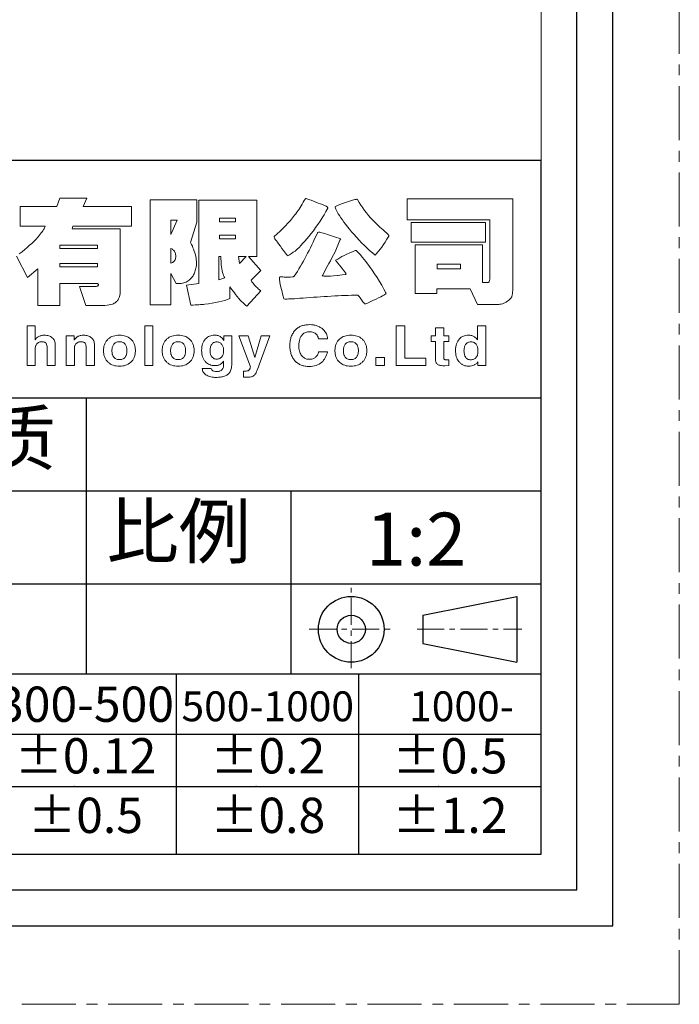
# Model space of a CAD drawing. Extents: x -2761 to 92, y -1528 to -584.
# Drawn here: x -1457 to -1382, y -1528 to -1417 of the extents above; entities that cross this region are included whole.
import ezdxf

# ---------------------------------------------------------------- set-up
doc = ezdxf.new("R2010")
doc.units = 0
doc.header["$LTSCALE"] = 16.335
doc.linetypes.add('CENTER', pattern=[0.6, 0.375, -0.075, 0.075, -0.075])
doc.layers.get('0').update_dxf_attribs({"linetype": 'CONTINUOUS'})
for name, color, linetype, lineweight in [('1实体粗线', 7, 'CONTINUOUS', 30), ('2实体细线', 2, 'CONTINUOUS', 15), ('3中心线', 1, 'CENTER', 5)]:
    doc.layers.add(name, color=color, linetype=linetype, lineweight=lineweight)
doc.styles.add('宋体', font='txt')

# ---------------------------------------------------------------- blocks, each defined once
blk = doc.blocks.new('A$C0649190B')
at = {"layer": '2实体细线', "color": 7, "lineweight": 0}
for points in [[(91.838, -3.753), (88.526, -3.753), (88.485, -3.91), (91.196, -3.91), (91.196, -7.52), (91.196, -7.578), (91.187, -7.637), (91.182, -7.686), (91.169, -7.74), (91.151, -7.789), (91.133, -7.834), (91.11, -7.879), (91.088, -7.92), (91.056, -7.96), (91.025, -7.996), (90.989, -8.028), (90.953, -8.059), (90.908, -8.091), (90.863, -8.118), (90.814, -8.145), (90.76, -8.167), (90.679, -8.19), (90.58, -8.212), (90.463, -8.23), (90.328, -8.243), (89.249, -8.243), (88.899, -7.169), (89.748, -7.169), (89.798, -7.169), (89.843, -7.165), (89.883, -7.156), (89.91, -7.147), (89.937, -7.133), (89.955, -7.12), (89.964, -7.102), (89.969, -7.079), (89.964, -7.057), (89.96, -7.043), (89.946, -7.025), (89.928, -7.016), (89.906, -7.007), (89.879, -6.998), (89.847, -6.994), (89.807, -6.994), (87.78, -6.994), (87.78, -8.243), (86.539, -8.243), (86.539, -6.176), (85.941, -6.661), (85.316, -5.452)], [(85.483, -5.322), (85.645, -5.196), (85.793, -5.075), (85.932, -4.953), (86.067, -4.836), (86.193, -4.724), (86.305, -4.612), (86.413, -4.504), (86.553, -4.351), (86.674, -4.207), (86.728, -4.135), (86.777, -4.072), (86.822, -4.005), (86.863, -3.942), (86.885, -3.897), (86.908, -3.852), (86.93, -3.803), (86.953, -3.753), (85.523, -3.753), (85.523, -2.643), (87.613, -2.643), (87.78, -2.171), (89.312, -2.171), (89.106, -2.643), (91.838, -2.643), (91.838, -3.753), (91.838, -3.753)], [(102.963, -2.733), (102.864, -2.917), (102.756, -3.106), (102.644, -3.286), (102.527, -3.47), (102.406, -3.65), (102.28, -3.83), (102.15, -4.009), (102.015, -4.185), (101.898, -4.328), (101.786, -4.463), (101.673, -4.594), (101.561, -4.719), (101.448, -4.841), (101.341, -4.953), (101.233, -5.057), (101.125, -5.16), (101.012, -5.232), (100.905, -5.299), (100.792, -5.371), (100.68, -5.439), (100.657, -5.403), (100.621, -5.353), (100.576, -5.286), (100.518, -5.209), (100.451, -5.12), (100.37, -5.012), (100.28, -4.89), (100.176, -4.755), (100.109, -4.666), (100.055, -4.589), (100.006, -4.522), (99.97, -4.463), (99.947, -4.418), (99.929, -4.382), (99.925, -4.364), (99.925, -4.355), (99.925, -4.346), (99.929, -4.337), (100.1, -4.185), (100.266, -4.027), (100.424, -3.874), (100.572, -3.722), (100.711, -3.573), (100.846, -3.42), (100.972, -3.277), (101.089, -3.128), (101.152, -3.043), (101.219, -2.958), (101.282, -2.868), (101.341, -2.778), (101.404, -2.683), (101.462, -2.589), (101.52, -2.495), (101.579, -2.396), (101.637, -2.292), (101.687, -2.225), (101.709, -2.202), (101.723, -2.184), (101.741, -2.18), (101.75, -2.18), (101.884, -2.234), (102.019, -2.283), (102.154, -2.337), (102.289, -2.387), (102.424, -2.441), (102.563, -2.49), (102.698, -2.544), (102.833, -2.598), (102.869, -2.616), (102.9, -2.634), (102.927, -2.652), (102.945, -2.67), (102.959, -2.688), (102.968, -2.701), (102.968, -2.719), (102.963, -2.733), (102.963, -2.733)], [(106.429, -4.315), (106.316, -4.49), (106.218, -4.652), (106.123, -4.796), (106.033, -4.931), (105.939, -5.048), (105.84, -5.16), (105.746, -5.272), (105.647, -5.385), (105.494, -5.259), (105.341, -5.129), (105.193, -4.989), (105.04, -4.845), (104.887, -4.697), (104.739, -4.54), (104.59, -4.378), (104.442, -4.212), (104.316, -4.063), (104.199, -3.924), (104.087, -3.785), (103.984, -3.654), (103.885, -3.524), (103.795, -3.394), (103.709, -3.272), (103.628, -3.151), (103.561, -3.043), (103.503, -2.944), (103.458, -2.859), (103.426, -2.787), (103.404, -2.728), (103.395, -2.683), (103.395, -2.665), (103.399, -2.652), (103.404, -2.643), (103.413, -2.634), (103.521, -2.584), (103.651, -2.526), (103.804, -2.468), (103.979, -2.4), (104.195, -2.324), (104.366, -2.27), (104.438, -2.252), (104.5, -2.238), (104.55, -2.229), (104.595, -2.225), (104.613, -2.225), (104.626, -2.229), (104.64, -2.238), (104.649, -2.243), (104.743, -2.405), (104.847, -2.557), (104.95, -2.71), (105.053, -2.859), (105.166, -3.002), (105.278, -3.142), (105.395, -3.277), (105.516, -3.407), (105.588, -3.483), (105.665, -3.56), (105.741, -3.636), (105.826, -3.717), (105.912, -3.798), (106.006, -3.883), (106.101, -3.964), (106.2, -4.054), (106.312, -4.153), (106.384, -4.23), (106.411, -4.257), (106.424, -4.283), (106.429, -4.301), (106.429, -4.315), (106.429, -4.315)], [(113.454, -7.268), (113.454, -7.38), (113.445, -7.484), (113.441, -7.569), (113.427, -7.646), (113.418, -7.682), (113.409, -7.718), (113.396, -7.749), (113.378, -7.78), (113.36, -7.807), (113.337, -7.839), (113.315, -7.866), (113.288, -7.893), (113.207, -7.96), (113.126, -8.023), (113.086, -8.05), (113.041, -8.073), (112.996, -8.095), (112.955, -8.113), (112.87, -8.145), (112.793, -8.167), (112.726, -8.181), (112.668, -8.185), (111.445, -8.185), (111.032, -7.304), (109.148, -7.304), (109.148, -7.56), (107.93, -7.56), (107.93, -4.809), (111.737, -4.809), (111.737, -6.953), (111.998, -6.953), (112.02, -6.953), (112.043, -6.949), (112.061, -6.94), (112.079, -6.931), (112.092, -6.922), (112.106, -6.908), (112.115, -6.895), (112.124, -6.882), (112.133, -6.846), (112.142, -6.805), (112.151, -6.765), (112.151, -6.72), (112.151, -3.385), (107.472, -3.385), (107.472, -2.193), (113.454, -2.193), (113.454, -7.268), (113.454, -7.268)], [(95.538, -3.528), (95.192, -4.684), (95.246, -4.791), (95.291, -4.89), (95.326, -4.98), (95.358, -5.057), (95.398, -5.164), (95.43, -5.268), (95.461, -5.371), (95.484, -5.47), (95.502, -5.565), (95.515, -5.659), (95.524, -5.749), (95.524, -5.834), (95.524, -5.884), (95.524, -5.929), (95.52, -5.965), (95.52, -5.992), (95.506, -6.063), (95.493, -6.135), (95.475, -6.203), (95.457, -6.27), (95.439, -6.333), (95.416, -6.392), (95.389, -6.45), (95.362, -6.504), (95.331, -6.558), (95.3, -6.607), (95.268, -6.652), (95.232, -6.697), (95.192, -6.738), (95.151, -6.774), (95.106, -6.81), (95.061, -6.846), (95.003, -6.882), (94.935, -6.917), (94.868, -6.944), (94.801, -6.967), (94.724, -6.985), (94.648, -6.998), (94.571, -7.003), (94.49, -7.007), (94.445, -7.007), (94.401, -6.998), (94.383, -6.998), (94.365, -6.994), (94.077, -6.437), (94.077, -8.212), (92.908, -8.212), (92.908, -2.252), (95.538, -2.252), (95.538, -3.528), (95.538, -3.528)], [(99.165, -7.416), (98.378, -8.288), (98.311, -8.234), (98.239, -8.176), (98.163, -8.104), (98.086, -8.023), (98.005, -7.938), (97.92, -7.843), (97.83, -7.736), (97.74, -7.623), (97.673, -7.538), (97.596, -7.434), (97.511, -7.318), (97.417, -7.183), (97.417, -7.852), (97.277, -7.906), (97.129, -7.96), (96.967, -8.005), (96.792, -8.046), (96.612, -8.086), (96.414, -8.122), (96.212, -8.154), (95.992, -8.176), (95.92, -8.185), (95.834, -8.19), (95.749, -8.199), (95.655, -8.203), (95.551, -8.212), (95.448, -8.216), (95.335, -8.225), (95.214, -8.23), (94.953, -7.093), (95.655, -6.994), (95.655, -2.279), (98.945, -2.279), (98.945, -5.466), (98.468, -5.466), (99.165, -6.266), (98.617, -6.819), (98.635, -6.859), (98.662, -6.9), (98.693, -6.944), (98.734, -6.989), (98.823, -7.088), (98.931, -7.201), (98.976, -7.246), (99.03, -7.295), (99.093, -7.353), (99.165, -7.416), (99.165, -7.416)], [(97.745, -3.501), (97.745, -3.29), (96.823, -3.29), (96.823, -3.501), (97.745, -3.501), (97.745, -3.501)], [(94.436, -3.407), (94.077, -3.407), (94.077, -4.216), (94.436, -3.407), (94.436, -3.407)], [(111.904, -4.652), (107.701, -4.652), (107.701, -3.537), (111.904, -3.537), (111.904, -4.652), (111.904, -4.652)], [(97.745, -4.477), (97.745, -4.261), (96.823, -4.261), (96.823, -4.477), (97.745, -4.477), (97.745, -4.477)], [(106.267, -7.533), (106.271, -7.542), (106.271, -7.556), (106.262, -7.569), (106.249, -7.587), (106.209, -7.619), (106.15, -7.659), (106.069, -7.709), (105.97, -7.763), (105.849, -7.821), (105.71, -7.884), (105.561, -7.951), (105.413, -8.023), (105.265, -8.091), (105.116, -8.158), (105.107, -8.163), (105.098, -8.163), (105.085, -8.163), (105.076, -8.158), (105.049, -8.145), (105.022, -8.122), (104.99, -8.086), (104.954, -8.046), (104.918, -7.992), (104.878, -7.929), (104.806, -7.812), (104.743, -7.731), (104.716, -7.7), (104.698, -7.682), (104.676, -7.668), (104.662, -7.664), (104.487, -7.664), (104.307, -7.668), (104.127, -7.673), (103.943, -7.677), (103.754, -7.686), (103.561, -7.695), (103.363, -7.704), (103.161, -7.718), (102.959, -7.731), (102.756, -7.745), (102.559, -7.758), (102.361, -7.772), (102.163, -7.785), (101.965, -7.798), (101.768, -7.812), (101.574, -7.825), (101.39, -7.839), (101.224, -7.852), (101.075, -7.861), (100.945, -7.87), (100.833, -7.875), (100.738, -7.879), (100.662, -7.884), (100.608, -7.884), (100.545, -7.884), (100.5, -7.879), (100.487, -7.879), (100.478, -7.875), (100.469, -7.87), (100.469, -7.866), (100.433, -7.727), (100.401, -7.592), (100.374, -7.466), (100.343, -7.344), (100.293, -7.129), (100.257, -6.953), (100.244, -6.877), (100.235, -6.814), (100.23, -6.765), (100.226, -6.72), (100.23, -6.679), (100.235, -6.652), (100.239, -6.643), (100.244, -6.634), (100.253, -6.63), (100.262, -6.63), (100.316, -6.63), (100.374, -6.63), (100.428, -6.63), (100.487, -6.634), (100.541, -6.634), (100.599, -6.634), (100.657, -6.634), (100.716, -6.634), (100.855, -6.634), (100.963, -6.625), (100.999, -6.616), (101.03, -6.612), (101.048, -6.603), (101.062, -6.589), (101.152, -6.45), (101.242, -6.311), (101.327, -6.167), (101.417, -6.023), (101.502, -5.879), (101.583, -5.731), (101.669, -5.583), (101.75, -5.434), (101.826, -5.286), (101.907, -5.133), (101.988, -4.971), (102.064, -4.814), (102.145, -4.648), (102.222, -4.477), (102.302, -4.306), (102.379, -4.131), (102.392, -4.113), (102.41, -4.104), (102.433, -4.095), (102.46, -4.09), (102.509, -4.095), (102.568, -4.104), (102.635, -4.122), (102.716, -4.144), (102.846, -4.189), (102.977, -4.23), (103.103, -4.27), (103.228, -4.31), (103.35, -4.351), (103.471, -4.387), (103.588, -4.423), (103.705, -4.459), (103.66, -4.549), (103.619, -4.643), (103.579, -4.737), (103.539, -4.832), (103.498, -4.926), (103.458, -5.021), (103.417, -5.111), (103.377, -5.205), (103.296, -5.371), (103.206, -5.538), (103.121, -5.708), (103.031, -5.875), (102.941, -6.041), (102.846, -6.207), (102.756, -6.374), (102.662, -6.54), (102.658, -6.549), (102.658, -6.553), (102.662, -6.562), (102.676, -6.562), (102.707, -6.571), (102.747, -6.58), (102.801, -6.585), (102.869, -6.585), (102.981, -6.58), (103.125, -6.576), (103.3, -6.562), (103.512, -6.544), (103.552, -6.54), (103.642, -6.531), (103.777, -6.517), (103.957, -6.499), (103.975, -6.49), (103.988, -6.481), (103.997, -6.472), (104.002, -6.459), (103.997, -6.441), (103.984, -6.419), (103.961, -6.383), (103.93, -6.338), (103.844, -6.225), (103.723, -6.077), (103.628, -5.96), (103.543, -5.852), (103.471, -5.762), (103.413, -5.681), (103.53, -5.614), (103.651, -5.547), (103.768, -5.479), (103.889, -5.412), (104.051, -5.34), (104.213, -5.268), (104.366, -5.196), (104.518, -5.12), (104.532, -5.12), (104.545, -5.12), (104.568, -5.133), (104.59, -5.147), (104.653, -5.2), (104.725, -5.277), (104.82, -5.376), (104.923, -5.502), (105.044, -5.654), (105.179, -5.83), (105.332, -6.036), (105.48, -6.243), (105.624, -6.455), (105.764, -6.666), (105.894, -6.882), (106.024, -7.097), (106.15, -7.313), (106.267, -7.533), (106.267, -7.533)], [(89.906, -5.016), (89.906, -4.832), (87.789, -4.832), (87.789, -5.016), (89.906, -5.016), (89.906, -5.016)], [(94.351, -5.466), (94.351, -5.407), (94.342, -5.353), (94.333, -5.299), (94.32, -5.254), (94.297, -5.209), (94.275, -5.169), (94.248, -5.133), (94.212, -5.102), (94.189, -5.079), (94.158, -5.061), (94.122, -5.043), (94.077, -5.021), (94.077, -5.857), (94.122, -5.834), (94.158, -5.816), (94.189, -5.798), (94.212, -5.785), (94.248, -5.753), (94.275, -5.722), (94.297, -5.686), (94.32, -5.65), (94.333, -5.609), (94.342, -5.565), (94.351, -5.515), (94.351, -5.466), (94.351, -5.466)], [(97.124, -6.684), (97.093, -6.621), (97.061, -6.549), (97.035, -6.468), (97.008, -6.378), (96.985, -6.279), (96.963, -6.171), (96.949, -6.059), (96.931, -5.933), (96.927, -5.839), (96.918, -5.731), (96.913, -5.605), (96.904, -5.466), (96.792, -5.466), (96.792, -6.792), (97.124, -6.684), (97.124, -6.684)], [(98.338, -5.466), (97.898, -5.466), (97.965, -5.861), (98.338, -5.466), (98.338, -5.466)], [(89.91, -6.059), (89.91, -5.875), (87.789, -5.875), (87.789, -6.059), (89.91, -6.059), (89.91, -6.059)], [(110.497, -6.176), (110.497, -5.902), (109.171, -5.902), (109.171, -6.176), (110.497, -6.176), (110.497, -6.176)], [(87.523, -10.491), (87.523, -11.646), (87.056, -11.646), (87.056, -10.63), (87.056, -10.567), (87.047, -10.509), (87.033, -10.459), (87.02, -10.419), (86.998, -10.392), (86.975, -10.37), (86.948, -10.347), (86.921, -10.334), (86.885, -10.32), (86.845, -10.311), (86.804, -10.302), (86.755, -10.302), (86.714, -10.302), (86.678, -10.307), (86.642, -10.316), (86.611, -10.329), (86.579, -10.343), (86.548, -10.361), (86.521, -10.379), (86.494, -10.401), (86.467, -10.428), (86.449, -10.459), (86.431, -10.491), (86.413, -10.522), (86.404, -10.563), (86.395, -10.599), (86.391, -10.644), (86.391, -10.689), (86.391, -11.646), (85.923, -11.646), (85.923, -9.394), (86.391, -9.394), (86.391, -10.194), (86.404, -10.167), (86.422, -10.14), (86.44, -10.113), (86.463, -10.091), (86.49, -10.068), (86.521, -10.046), (86.548, -10.028), (86.584, -10.005), (86.62, -9.987), (86.656, -9.974), (86.696, -9.96), (86.737, -9.952), (86.777, -9.943), (86.818, -9.938), (86.863, -9.934), (86.908, -9.934), (86.975, -9.934), (87.038, -9.943), (87.096, -9.952), (87.155, -9.969), (87.209, -9.987), (87.258, -10.014), (87.308, -10.041), (87.353, -10.077), (87.393, -10.118), (87.425, -10.158), (87.456, -10.203), (87.478, -10.253), (87.501, -10.307), (87.514, -10.365), (87.519, -10.423), (87.523, -10.491), (87.523, -10.491)], [(93.052, -9.394), (93.052, -11.646), (92.589, -11.646), (92.589, -9.394), (93.052, -9.394), (93.052, -9.394)], [(102.95, -10.131), (102.451, -10.131), (102.424, -10.05), (102.392, -9.987), (102.361, -9.929), (102.325, -9.884), (102.289, -9.853), (102.249, -9.821), (102.204, -9.799), (102.159, -9.776), (102.105, -9.763), (102.046, -9.749), (101.988, -9.745), (101.92, -9.74), (101.866, -9.745), (101.813, -9.749), (101.759, -9.763), (101.709, -9.781), (101.664, -9.799), (101.619, -9.826), (101.574, -9.857), (101.534, -9.893), (101.511, -9.92), (101.489, -9.947), (101.466, -9.978), (101.444, -10.01), (101.408, -10.077), (101.381, -10.154), (101.359, -10.239), (101.341, -10.329), (101.332, -10.423), (101.327, -10.527), (101.332, -10.608), (101.336, -10.684), (101.35, -10.761), (101.363, -10.828), (101.381, -10.891), (101.404, -10.954), (101.435, -11.012), (101.466, -11.066), (101.507, -11.12), (101.552, -11.165), (101.601, -11.206), (101.655, -11.237), (101.718, -11.264), (101.781, -11.282), (101.849, -11.291), (101.92, -11.295), (101.97, -11.295), (102.019, -11.291), (102.069, -11.282), (102.114, -11.269), (102.154, -11.255), (102.195, -11.237), (102.231, -11.215), (102.267, -11.188), (102.298, -11.161), (102.329, -11.129), (102.356, -11.093), (102.379, -11.057), (102.401, -11.012), (102.419, -10.972), (102.437, -10.922), (102.451, -10.873), (102.95, -10.873), (102.927, -10.967), (102.896, -11.053), (102.864, -11.138), (102.828, -11.215), (102.783, -11.286), (102.734, -11.354), (102.68, -11.417), (102.617, -11.471), (102.55, -11.525), (102.473, -11.574), (102.392, -11.615), (102.307, -11.646), (102.213, -11.673), (102.118, -11.691), (102.019, -11.7), (101.911, -11.705), (101.849, -11.705), (101.79, -11.7), (101.732, -11.696), (101.678, -11.687), (101.619, -11.673), (101.57, -11.664), (101.516, -11.646), (101.466, -11.628), (101.417, -11.61), (101.372, -11.588), (101.327, -11.565), (101.282, -11.538), (101.242, -11.507), (101.201, -11.475), (101.165, -11.444), (101.125, -11.408), (101.089, -11.367), (101.053, -11.322), (101.021, -11.277), (100.994, -11.233), (100.963, -11.183), (100.941, -11.134), (100.918, -11.084), (100.896, -11.026), (100.878, -10.972), (100.864, -10.913), (100.851, -10.855), (100.837, -10.792), (100.833, -10.725), (100.824, -10.662), (100.819, -10.59), (100.819, -10.522), (100.819, -10.45), (100.824, -10.383), (100.833, -10.316), (100.842, -10.253), (100.851, -10.19), (100.864, -10.127), (100.882, -10.068), (100.9, -10.014), (100.918, -9.96), (100.945, -9.907), (100.968, -9.857), (100.999, -9.808), (101.03, -9.758), (101.062, -9.713), (101.098, -9.673), (101.138, -9.632), (101.174, -9.596), (101.215, -9.56), (101.255, -9.529), (101.296, -9.502), (101.341, -9.475), (101.386, -9.448), (101.43, -9.426), (101.48, -9.408), (101.529, -9.39), (101.579, -9.376), (101.633, -9.363), (101.687, -9.354), (101.741, -9.345), (101.799, -9.336), (101.858, -9.336), (101.916, -9.331), (102.037, -9.336), (102.15, -9.349), (102.204, -9.358), (102.258, -9.372), (102.307, -9.385), (102.356, -9.403), (102.406, -9.421), (102.451, -9.439), (102.496, -9.462), (102.541, -9.489), (102.581, -9.511), (102.622, -9.542), (102.662, -9.574), (102.698, -9.605), (102.756, -9.664), (102.806, -9.727), (102.851, -9.79), (102.887, -9.853), (102.914, -9.92), (102.932, -9.987), (102.945, -10.059), (102.95, -10.131), (102.95, -10.131)], [(107.337, -9.394), (107.337, -11.237), (108.523, -11.237), (108.523, -11.646), (106.838, -11.646), (106.838, -9.394), (107.337, -9.394), (107.337, -9.394)], [(111.926, -9.394), (111.926, -11.646), (111.472, -11.646), (111.472, -11.435), (111.45, -11.466), (111.427, -11.498), (111.4, -11.525), (111.373, -11.547), (111.342, -11.574), (111.31, -11.597), (111.279, -11.615), (111.243, -11.633), (111.175, -11.655), (111.108, -11.673), (111.032, -11.687), (110.951, -11.687), (110.906, -11.687), (110.865, -11.682), (110.82, -11.678), (110.78, -11.673), (110.739, -11.66), (110.699, -11.651), (110.663, -11.637), (110.627, -11.619), (110.591, -11.601), (110.56, -11.579), (110.524, -11.556), (110.492, -11.534), (110.465, -11.507), (110.438, -11.475), (110.411, -11.444), (110.384, -11.412), (110.344, -11.349), (110.308, -11.282), (110.276, -11.21), (110.254, -11.134), (110.231, -11.053), (110.218, -10.972), (110.209, -10.882), (110.209, -10.792), (110.209, -10.689), (110.222, -10.594), (110.24, -10.504), (110.263, -10.423), (110.294, -10.343), (110.33, -10.271), (110.375, -10.208), (110.429, -10.145), (110.479, -10.095), (110.537, -10.05), (110.596, -10.014), (110.658, -9.987), (110.721, -9.96), (110.793, -9.947), (110.865, -9.934), (110.942, -9.934), (110.991, -9.934), (111.04, -9.938), (111.085, -9.943), (111.126, -9.956), (111.171, -9.965), (111.207, -9.983), (111.247, -10.001), (111.283, -10.019), (111.328, -10.055), (111.373, -10.095), (111.414, -10.14), (111.454, -10.194), (111.463, -9.394), (111.926, -9.394), (111.926, -9.394)], [(89.739, -10.491), (89.739, -11.646), (89.276, -11.646), (89.276, -10.63), (89.272, -10.567), (89.263, -10.509), (89.254, -10.459), (89.236, -10.419), (89.218, -10.392), (89.195, -10.37), (89.169, -10.347), (89.137, -10.334), (89.101, -10.32), (89.061, -10.311), (89.02, -10.302), (88.971, -10.302), (88.935, -10.302), (88.894, -10.307), (88.858, -10.316), (88.827, -10.329), (88.795, -10.343), (88.764, -10.361), (88.737, -10.379), (88.71, -10.401), (88.683, -10.428), (88.665, -10.459), (88.647, -10.491), (88.634, -10.522), (88.62, -10.563), (88.611, -10.599), (88.607, -10.644), (88.607, -10.689), (88.607, -11.646), (88.139, -11.646), (88.139, -9.974), (88.584, -9.974), (88.584, -10.221), (88.616, -10.181), (88.643, -10.145), (88.674, -10.113), (88.701, -10.086), (88.733, -10.059), (88.764, -10.032), (88.795, -10.014), (88.827, -9.996), (88.858, -9.983), (88.894, -9.969), (88.93, -9.956), (88.966, -9.947), (89.043, -9.938), (89.124, -9.934), (89.191, -9.934), (89.254, -9.943), (89.312, -9.952), (89.371, -9.969), (89.425, -9.987), (89.474, -10.014), (89.524, -10.041), (89.569, -10.077), (89.609, -10.118), (89.645, -10.158), (89.672, -10.203), (89.699, -10.253), (89.717, -10.307), (89.73, -10.365), (89.739, -10.423), (89.739, -10.491), (89.739, -10.491)], [(92.063, -10.81), (92.063, -10.864), (92.059, -10.913), (92.054, -10.963), (92.045, -11.012), (92.036, -11.062), (92.023, -11.107), (92.009, -11.147), (91.996, -11.192), (91.978, -11.233), (91.955, -11.273), (91.933, -11.309), (91.91, -11.345), (91.883, -11.381), (91.856, -11.412), (91.825, -11.444), (91.789, -11.475), (91.726, -11.525), (91.659, -11.57), (91.587, -11.606), (91.51, -11.637), (91.429, -11.66), (91.344, -11.673), (91.254, -11.687), (91.16, -11.687), (91.065, -11.687), (90.975, -11.673), (90.89, -11.66), (90.809, -11.637), (90.733, -11.606), (90.661, -11.57), (90.589, -11.525), (90.526, -11.475), (90.495, -11.444), (90.463, -11.412), (90.436, -11.381), (90.409, -11.345), (90.382, -11.309), (90.36, -11.273), (90.342, -11.233), (90.324, -11.192), (90.306, -11.147), (90.292, -11.107), (90.279, -11.062), (90.27, -11.012), (90.265, -10.963), (90.256, -10.913), (90.256, -10.864), (90.256, -10.81), (90.256, -10.756), (90.256, -10.707), (90.265, -10.657), (90.27, -10.608), (90.279, -10.558), (90.292, -10.513), (90.306, -10.473), (90.324, -10.428), (90.342, -10.388), (90.36, -10.347), (90.382, -10.311), (90.409, -10.275), (90.436, -10.239), (90.463, -10.208), (90.495, -10.176), (90.526, -10.145), (90.589, -10.095), (90.661, -10.05), (90.733, -10.014), (90.809, -9.987), (90.89, -9.96), (90.975, -9.947), (91.065, -9.934), (91.16, -9.934), (91.254, -9.934), (91.344, -9.947), (91.429, -9.96), (91.51, -9.987), (91.587, -10.014), (91.659, -10.05), (91.726, -10.095), (91.789, -10.145), (91.825, -10.176), (91.856, -10.208), (91.883, -10.239), (91.91, -10.275), (91.933, -10.311), (91.955, -10.347), (91.978, -10.388), (91.996, -10.428), (92.009, -10.473), (92.023, -10.513), (92.036, -10.558), (92.045, -10.608), (92.054, -10.657), (92.059, -10.707), (92.063, -10.756), (92.063, -10.81), (92.063, -10.81)], [(95.389, -10.81), (95.389, -10.864), (95.385, -10.913), (95.38, -10.963), (95.371, -11.012), (95.362, -11.062), (95.349, -11.107), (95.335, -11.147), (95.322, -11.192), (95.304, -11.233), (95.282, -11.273), (95.259, -11.309), (95.237, -11.345), (95.21, -11.381), (95.183, -11.412), (95.151, -11.444), (95.115, -11.475), (95.052, -11.525), (94.985, -11.57), (94.913, -11.606), (94.837, -11.637), (94.756, -11.66), (94.67, -11.673), (94.58, -11.687), (94.486, -11.687), (94.392, -11.687), (94.302, -11.673), (94.216, -11.66), (94.135, -11.637), (94.059, -11.606), (93.983, -11.57), (93.915, -11.525), (93.852, -11.475), (93.821, -11.444), (93.789, -11.412), (93.762, -11.381), (93.735, -11.345), (93.708, -11.309), (93.686, -11.273), (93.668, -11.233), (93.65, -11.192), (93.632, -11.147), (93.618, -11.107), (93.605, -11.062), (93.596, -11.012), (93.591, -10.963), (93.582, -10.913), (93.582, -10.864), (93.582, -10.81), (93.582, -10.756), (93.582, -10.707), (93.591, -10.657), (93.596, -10.608), (93.605, -10.558), (93.618, -10.513), (93.632, -10.473), (93.65, -10.428), (93.668, -10.388), (93.686, -10.347), (93.708, -10.311), (93.735, -10.275), (93.762, -10.239), (93.789, -10.208), (93.821, -10.176), (93.852, -10.145), (93.915, -10.095), (93.983, -10.05), (94.059, -10.014), (94.135, -9.987), (94.216, -9.96), (94.302, -9.947), (94.392, -9.934), (94.486, -9.934), (94.58, -9.934), (94.67, -9.947), (94.756, -9.96), (94.837, -9.987), (94.913, -10.014), (94.985, -10.05), (95.052, -10.095), (95.115, -10.145), (95.151, -10.176), (95.183, -10.208), (95.21, -10.239), (95.237, -10.275), (95.259, -10.311), (95.282, -10.347), (95.304, -10.388), (95.322, -10.428), (95.335, -10.473), (95.349, -10.513), (95.362, -10.558), (95.371, -10.608), (95.38, -10.657), (95.385, -10.707), (95.389, -10.756), (95.389, -10.81), (95.389, -10.81)], [(97.075, -9.974), (97.524, -9.974), (97.524, -11.556), (97.52, -11.637), (97.515, -11.709), (97.506, -11.781), (97.493, -11.844), (97.475, -11.902), (97.457, -11.956), (97.43, -12.006), (97.403, -12.051), (97.376, -12.082), (97.345, -12.114), (97.313, -12.141), (97.277, -12.167), (97.241, -12.194), (97.201, -12.217), (97.156, -12.239), (97.106, -12.257), (97.057, -12.271), (97.003, -12.284), (96.949, -12.298), (96.891, -12.307), (96.828, -12.316), (96.765, -12.32), (96.697, -12.325), (96.63, -12.325), (96.554, -12.325), (96.482, -12.316), (96.41, -12.307), (96.342, -12.298), (96.279, -12.28), (96.216, -12.257), (96.163, -12.235), (96.104, -12.208), (96.046, -12.172), (95.996, -12.132), (95.956, -12.091), (95.92, -12.042), (95.893, -11.992), (95.87, -11.938), (95.861, -11.884), (95.857, -11.821), (96.365, -11.821), (96.374, -11.862), (96.392, -11.893), (96.41, -11.92), (96.432, -11.938), (96.45, -11.952), (96.477, -11.961), (96.504, -11.97), (96.536, -11.979), (96.608, -11.988), (96.688, -11.992), (96.733, -11.992), (96.778, -11.988), (96.814, -11.979), (96.85, -11.97), (96.886, -11.956), (96.918, -11.938), (96.945, -11.92), (96.967, -11.898), (96.99, -11.871), (97.008, -11.844), (97.026, -11.812), (97.039, -11.776), (97.048, -11.74), (97.057, -11.7), (97.057, -11.655), (97.061, -11.61), (97.061, -11.408), (97.053, -11.403), (97.021, -11.457), (96.981, -11.502), (96.94, -11.543), (96.895, -11.574), (96.864, -11.592), (96.828, -11.61), (96.792, -11.624), (96.756, -11.633), (96.715, -11.642), (96.67, -11.651), (96.625, -11.651), (96.581, -11.655), (96.5, -11.651), (96.419, -11.642), (96.347, -11.624), (96.279, -11.601), (96.212, -11.57), (96.149, -11.534), (96.095, -11.493), (96.041, -11.444), (96.014, -11.412), (95.987, -11.381), (95.965, -11.349), (95.942, -11.318), (95.902, -11.242), (95.875, -11.165), (95.848, -11.08), (95.83, -10.99), (95.821, -10.895), (95.816, -10.792), (95.821, -10.689), (95.83, -10.594), (95.848, -10.504), (95.87, -10.423), (95.902, -10.343), (95.942, -10.271), (95.983, -10.208), (96.037, -10.145), (96.091, -10.095), (96.145, -10.05), (96.203, -10.014), (96.266, -9.987), (96.333, -9.96), (96.401, -9.947), (96.477, -9.934), (96.554, -9.934), (96.608, -9.934), (96.657, -9.938), (96.706, -9.947), (96.751, -9.956), (96.796, -9.974), (96.837, -9.992), (96.877, -10.01), (96.913, -10.037), (96.958, -10.073), (96.999, -10.118), (97.039, -10.167), (97.07, -10.226), (97.075, -9.974), (97.075, -9.974)], [(99.691, -9.974), (99.084, -11.615), (99.044, -11.727), (99.003, -11.826), (98.967, -11.916), (98.931, -11.997), (98.9, -12.064), (98.868, -12.118), (98.837, -12.163), (98.81, -12.199), (98.779, -12.226), (98.743, -12.248), (98.698, -12.271), (98.653, -12.284), (98.599, -12.298), (98.536, -12.307), (98.473, -12.316), (98.401, -12.316), (98.19, -12.316), (98.19, -11.965), (98.28, -11.97), (98.347, -11.97), (98.401, -11.961), (98.446, -11.947), (98.477, -11.934), (98.495, -11.92), (98.513, -11.902), (98.531, -11.88), (98.545, -11.853), (98.558, -11.826), (98.567, -11.794), (98.576, -11.758), (98.585, -11.718), (97.933, -9.974), (98.45, -9.974), (98.832, -11.206), (99.201, -9.974), (99.691, -9.974), (99.691, -9.974)], [(105.184, -10.81), (105.179, -10.864), (105.179, -10.913), (105.17, -10.963), (105.166, -11.012), (105.157, -11.062), (105.143, -11.107), (105.13, -11.147), (105.112, -11.192), (105.094, -11.233), (105.076, -11.273), (105.053, -11.309), (105.026, -11.345), (105.004, -11.381), (104.972, -11.412), (104.941, -11.444), (104.91, -11.475), (104.847, -11.525), (104.779, -11.57), (104.703, -11.606), (104.626, -11.637), (104.545, -11.66), (104.46, -11.673), (104.37, -11.687), (104.276, -11.687), (104.181, -11.687), (104.091, -11.673), (104.006, -11.66), (103.925, -11.637), (103.849, -11.606), (103.777, -11.57), (103.709, -11.525), (103.646, -11.475), (103.61, -11.444), (103.584, -11.412), (103.552, -11.381), (103.525, -11.345), (103.503, -11.309), (103.48, -11.273), (103.458, -11.233), (103.44, -11.192), (103.426, -11.147), (103.413, -11.107), (103.399, -11.062), (103.39, -11.012), (103.381, -10.963), (103.377, -10.913), (103.372, -10.864), (103.372, -10.81), (103.372, -10.756), (103.377, -10.707), (103.381, -10.657), (103.39, -10.608), (103.399, -10.558), (103.413, -10.513), (103.426, -10.473), (103.44, -10.428), (103.458, -10.388), (103.48, -10.347), (103.503, -10.311), (103.525, -10.275), (103.552, -10.239), (103.584, -10.208), (103.61, -10.176), (103.646, -10.145), (103.709, -10.095), (103.777, -10.05), (103.849, -10.014), (103.925, -9.987), (104.006, -9.96), (104.091, -9.947), (104.181, -9.934), (104.276, -9.934), (104.37, -9.934), (104.46, -9.947), (104.545, -9.96), (104.626, -9.987), (104.703, -10.014), (104.779, -10.05), (104.847, -10.095), (104.91, -10.145), (104.941, -10.176), (104.972, -10.208), (105.004, -10.239), (105.026, -10.275), (105.053, -10.311), (105.076, -10.347), (105.094, -10.388), (105.112, -10.428), (105.13, -10.473), (105.143, -10.513), (105.157, -10.558), (105.166, -10.608), (105.17, -10.657), (105.179, -10.707), (105.179, -10.756), (105.184, -10.81), (105.184, -10.81)], [(109.539, -9.524), (109.539, -9.974), (109.831, -9.974), (109.831, -10.289), (109.539, -10.289), (109.539, -11.197), (109.544, -11.233), (109.548, -11.264), (109.557, -11.286), (109.571, -11.304), (109.593, -11.313), (109.625, -11.322), (109.674, -11.327), (109.732, -11.331), (109.831, -11.331), (109.831, -11.655), (109.611, -11.664), (109.553, -11.664), (109.481, -11.66), (109.422, -11.655), (109.364, -11.651), (109.31, -11.637), (109.265, -11.624), (109.225, -11.61), (109.193, -11.588), (109.162, -11.565), (109.139, -11.543), (109.126, -11.52), (109.108, -11.493), (109.099, -11.462), (109.085, -11.426), (109.081, -11.39), (109.076, -11.345), (109.076, -11.304), (109.076, -10.289), (108.834, -10.289), (108.834, -9.974), (109.076, -9.974), (109.076, -9.524), (109.539, -9.524), (109.539, -9.524)], [(91.582, -10.81), (91.582, -10.761), (91.578, -10.711), (91.573, -10.666), (91.564, -10.621), (91.555, -10.585), (91.542, -10.545), (91.524, -10.509), (91.506, -10.477), (91.479, -10.437), (91.447, -10.401), (91.407, -10.37), (91.367, -10.347), (91.322, -10.325), (91.272, -10.311), (91.218, -10.307), (91.16, -10.302), (91.101, -10.307), (91.047, -10.311), (90.998, -10.325), (90.953, -10.347), (90.913, -10.37), (90.877, -10.401), (90.841, -10.432), (90.814, -10.473), (90.796, -10.509), (90.778, -10.545), (90.764, -10.585), (90.755, -10.626), (90.746, -10.666), (90.737, -10.711), (90.733, -10.761), (90.733, -10.81), (90.733, -10.859), (90.737, -10.909), (90.742, -10.954), (90.751, -10.999), (90.764, -11.035), (90.778, -11.075), (90.791, -11.111), (90.809, -11.143), (90.836, -11.183), (90.872, -11.219), (90.908, -11.251), (90.948, -11.273), (90.998, -11.295), (91.047, -11.309), (91.101, -11.313), (91.16, -11.318), (91.218, -11.313), (91.272, -11.309), (91.322, -11.295), (91.367, -11.273), (91.407, -11.251), (91.443, -11.219), (91.474, -11.188), (91.506, -11.147), (91.524, -11.111), (91.537, -11.075), (91.555, -11.035), (91.564, -10.994), (91.573, -10.954), (91.578, -10.909), (91.582, -10.859), (91.582, -10.81), (91.582, -10.81)], [(94.908, -10.81), (94.908, -10.761), (94.904, -10.711), (94.899, -10.666), (94.89, -10.621), (94.881, -10.585), (94.868, -10.545), (94.85, -10.509), (94.832, -10.477), (94.805, -10.437), (94.774, -10.401), (94.733, -10.37), (94.693, -10.347), (94.648, -10.325), (94.598, -10.311), (94.544, -10.307), (94.486, -10.302), (94.428, -10.307), (94.374, -10.311), (94.324, -10.325), (94.279, -10.347), (94.239, -10.37), (94.198, -10.401), (94.167, -10.432), (94.14, -10.473), (94.122, -10.509), (94.104, -10.545), (94.09, -10.585), (94.077, -10.626), (94.072, -10.666), (94.063, -10.711), (94.059, -10.761), (94.059, -10.81), (94.059, -10.859), (94.063, -10.909), (94.068, -10.954), (94.077, -10.999), (94.09, -11.035), (94.104, -11.075), (94.117, -11.111), (94.135, -11.143), (94.162, -11.183), (94.198, -11.219), (94.234, -11.251), (94.275, -11.273), (94.32, -11.295), (94.374, -11.309), (94.428, -11.313), (94.486, -11.318), (94.544, -11.313), (94.598, -11.309), (94.648, -11.295), (94.693, -11.273), (94.733, -11.251), (94.769, -11.219), (94.801, -11.188), (94.832, -11.147), (94.85, -11.111), (94.864, -11.075), (94.877, -11.035), (94.89, -10.994), (94.899, -10.954), (94.904, -10.909), (94.908, -10.859), (94.908, -10.81), (94.908, -10.81)], [(96.297, -10.819), (96.297, -10.864), (96.302, -10.909), (96.306, -10.949), (96.315, -10.99), (96.329, -11.03), (96.342, -11.066), (96.356, -11.098), (96.374, -11.129), (96.401, -11.165), (96.432, -11.197), (96.464, -11.224), (96.5, -11.246), (96.536, -11.264), (96.576, -11.273), (96.621, -11.282), (96.666, -11.282), (96.715, -11.282), (96.765, -11.273), (96.81, -11.264), (96.85, -11.246), (96.891, -11.224), (96.922, -11.197), (96.954, -11.165), (96.981, -11.129), (96.999, -11.098), (97.017, -11.062), (97.03, -11.026), (97.039, -10.985), (97.048, -10.945), (97.057, -10.9), (97.061, -10.85), (97.061, -10.801), (97.057, -10.747), (97.053, -10.698), (97.048, -10.653), (97.035, -10.608), (97.021, -10.567), (97.003, -10.527), (96.985, -10.491), (96.963, -10.455), (96.931, -10.423), (96.9, -10.392), (96.868, -10.37), (96.832, -10.347), (96.792, -10.334), (96.751, -10.32), (96.706, -10.316), (96.661, -10.311), (96.625, -10.311), (96.59, -10.32), (96.558, -10.325), (96.527, -10.338), (96.495, -10.352), (96.468, -10.37), (96.441, -10.392), (96.414, -10.419), (96.387, -10.455), (96.365, -10.495), (96.342, -10.536), (96.324, -10.585), (96.311, -10.639), (96.302, -10.693), (96.297, -10.756), (96.297, -10.819), (96.297, -10.819)], [(104.703, -10.81), (104.703, -10.761), (104.698, -10.711), (104.694, -10.666), (104.685, -10.621), (104.671, -10.585), (104.658, -10.545), (104.644, -10.509), (104.626, -10.477), (104.599, -10.437), (104.563, -10.401), (104.527, -10.37), (104.487, -10.347), (104.442, -10.325), (104.388, -10.311), (104.334, -10.307), (104.276, -10.302), (104.217, -10.307), (104.168, -10.311), (104.118, -10.325), (104.069, -10.347), (104.029, -10.37), (103.993, -10.401), (103.961, -10.432), (103.93, -10.473), (103.912, -10.509), (103.898, -10.545), (103.885, -10.585), (103.871, -10.626), (103.862, -10.666), (103.858, -10.711), (103.853, -10.761), (103.853, -10.81), (103.853, -10.859), (103.858, -10.909), (103.862, -10.954), (103.871, -10.999), (103.88, -11.035), (103.894, -11.075), (103.912, -11.111), (103.93, -11.143), (103.957, -11.183), (103.988, -11.219), (104.029, -11.251), (104.069, -11.273), (104.114, -11.295), (104.163, -11.309), (104.217, -11.313), (104.276, -11.318), (104.334, -11.313), (104.388, -11.309), (104.438, -11.295), (104.482, -11.273), (104.523, -11.251), (104.563, -11.219), (104.595, -11.188), (104.622, -11.147), (104.64, -11.111), (104.658, -11.075), (104.671, -11.035), (104.685, -10.994), (104.694, -10.954), (104.698, -10.909), (104.703, -10.859), (104.703, -10.81), (104.703, -10.81)], [(110.685, -10.824), (110.69, -10.868), (110.69, -10.913), (110.699, -10.958), (110.708, -10.999), (110.717, -11.039), (110.73, -11.08), (110.744, -11.116), (110.762, -11.147), (110.789, -11.192), (110.82, -11.228), (110.856, -11.26), (110.892, -11.282), (110.933, -11.304), (110.973, -11.318), (111.018, -11.327), (111.067, -11.327), (111.117, -11.327), (111.166, -11.318), (111.211, -11.309), (111.252, -11.291), (111.288, -11.269), (111.324, -11.246), (111.355, -11.215), (111.387, -11.179), (111.409, -11.147), (111.427, -11.111), (111.445, -11.075), (111.459, -11.035), (111.468, -10.99), (111.476, -10.945), (111.481, -10.895), (111.481, -10.846), (111.481, -10.792), (111.476, -10.738), (111.472, -10.689), (111.463, -10.639), (111.45, -10.594), (111.436, -10.554), (111.418, -10.518), (111.4, -10.482), (111.373, -10.441), (111.346, -10.405), (111.31, -10.379), (111.27, -10.352), (111.229, -10.334), (111.184, -10.32), (111.135, -10.316), (111.081, -10.311), (111.032, -10.316), (110.987, -10.32), (110.942, -10.334), (110.901, -10.352), (110.865, -10.374), (110.829, -10.401), (110.802, -10.432), (110.771, -10.468), (110.753, -10.504), (110.735, -10.54), (110.721, -10.581), (110.708, -10.621), (110.699, -10.666), (110.69, -10.716), (110.69, -10.77), (110.685, -10.824), (110.685, -10.824)], [(106.186, -11.188), (106.186, -11.646), (105.687, -11.646), (105.687, -11.188), (106.186, -11.188), (106.186, -11.188)]]:
    blk.add_lwpolyline(points, dxfattribs=at)

msp = doc.modelspace()

# ---------------------------------------------------------------- linework, layer by layer
at = {"lineweight": 25}
for p, q in [((-1627.809, -1432.748), (-1397.692, -1432.748)), ((-1397.692, -1511.469), (-1397.692, -1432.748)), ((-1627.809, -1511.469), (-1397.692, -1511.469))]:
    msp.add_line(p, q, dxfattribs=at)
at = {"color": 3, "lineweight": 25}
for p, q in [((-1627.809, -1459.699), (-1397.692, -1459.699)), ((-1449.225, -1491.028), (-1449.225, -1459.699)), ((-1627.809, -1470.254), (-1397.692, -1470.254)), ((-1426.01, -1491.028), (-1426.01, -1470.254)), ((-1627.809, -1480.808), (-1397.692, -1480.808)), ((-1627.809, -1491.028), (-1397.692, -1491.028)), ((-1627.809, -1491.028), (-1397.692, -1491.028)), ((-1439.008, -1511.469), (-1439.008, -1491.028)), ((-1418.35, -1511.469), (-1418.35, -1491.028)), ((-1604.272, -1497.842), (-1397.692, -1497.842)), ((-1604.272, -1503.804), (-1397.692, -1503.804))]:
    msp.add_line(p, q, dxfattribs=at)
msp.add_lwpolyline([(-1968.482, -1519.594), (-1389.567, -1519.594), (-1389.567, -1117.4), (-1968.482, -1117.4)], close=True)
at = {"layer": '1实体粗线', "ltscale": 0.1}
for p, q in [((-1411.081, -1484.371), (-1400.427, -1482.241)), ((-1400.427, -1482.241), (-1400.427, -1489.698)), ((-1411.081, -1484.371), (-1411.081, -1487.567)), ((-1411.081, -1487.567), (-1400.427, -1489.698))]:
    msp.add_line(p, q, dxfattribs=at)
at = {"layer": '1实体粗线'}
msp.add_lwpolyline([(-1964.419, -1515.531), (-1393.629, -1515.531), (-1393.629, -1121.463), (-1964.419, -1121.463)], close=True, dxfattribs=at)
at = {"layer": '1实体粗线', "ltscale": 0.1}
for radius in [3.729, 1.598]:
    msp.add_circle((-1419.213, -1485.969), radius, dxfattribs=at)
at = {"layer": '1实体粗线'}
for p in [(-1450.639, -1503.804), (-1429.981, -1503.804), (-1409.323, -1503.804)]:
    msp.add_point(p, dxfattribs=at)
at = {"layer": '2实体细线'}
msp.add_lwpolyline([(-1960.357, -1511.469), (-1397.692, -1511.469), (-1397.692, -1125.525), (-1960.357, -1125.525)], close=True, dxfattribs=at)
at = {"layer": '3中心线', "ltscale": 0.5}
for p, q in [((-1419.213, -1490.373), (-1419.213, -1481.257)), ((-1423.993, -1485.969), (-1414.452, -1485.969)), ((-1411.74, -1485.969), (-1399.879, -1485.969))]:
    msp.add_line(p, q, dxfattribs=at)
at = {"layer": '3中心线'}
msp.add_lwpolyline([(-1976.024, -1528.497), (-1382.024, -1528.497), (-1382.024, -1108.497), (-1976.024, -1108.497)], close=True, dxfattribs=at)

# ---------------------------------------------------------------- block references
at = {"layer": '1实体粗线', "xscale": 2, "yscale": 2, "zscale": 2}
msp.add_blockref('A$C0649190B', (-1627.809, -1432.748), dxfattribs=at)

# ---------------------------------------------------------------- texts
at = {"layer": '1实体粗线', "char_height": 6, "attachment_point": 1, "style": '宋体'}
for s, insert in [('材质', (-1469.06, -1461.292)), ('比例', (-1446.956, -1471.846))]:
    msp.add_mtext_dynamic_manual_height_columns(s, width=26.35052, gutter_width=1, heights=[0], dxfattribs=dict(at, insert=insert))
at = {"layer": '1实体粗线', "attachment_point": 1, "style": '宋体'}
for s, insert, char_height, width in [('\\pxqc;1:2', (-1426.01, -1472.74), 6, 28.31853), ('\\pxqc;300-500', (-1459.666, -1492.463), 4, 20.65803), ('\\pxqc;500-1000', (-1439.008, -1493.006), 3.38678, 20.65803), ('\\pxqc;1000-', (-1427.377, -1493.006), 3.38678, 41.31606), ('\\pxqc;%%P0.12', (-1459.666, -1498.315), 4, 20.65803), ('\\pxqc;%%P0.2', (-1439.008, -1498.315), 4, 20.65803), ('\\pxqc;%%P0.5', (-1418.35, -1498.315), 4, 20.65803), ('\\pxqc;%%P0.5', (-1459.666, -1505.065), 4, 20.65803), ('\\pxqc;%%P0.8', (-1439.008, -1505.065), 4, 20.65803), ('\\pxqc;%%P1.2', (-1418.35, -1505.065), 4, 20.65803)]:
    msp.add_mtext(s, dxfattribs=dict(at, insert=insert, char_height=char_height, width=width))

doc.saveas('drawing.dxf')
